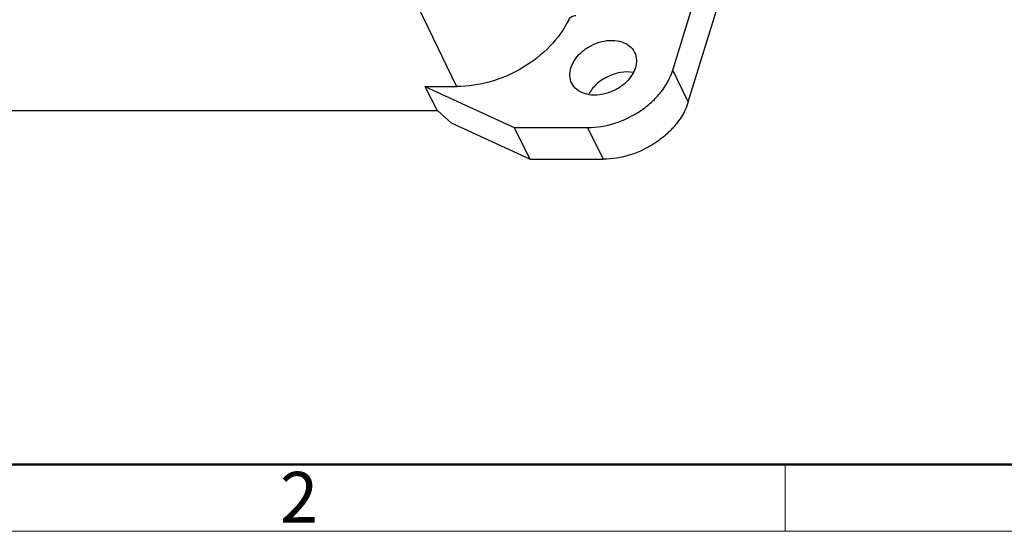
# Model space of a CAD drawing. Units: millimetres. Extents: x 1592 to 2037, y 610 to 925.
# Drawn here: x 1680 to 1758, y 610 to 650 of the extents above; entities that cross this region are included whole.
import ezdxf

# ---------------------------------------------------------------- set-up
doc = ezdxf.new("R2010")
doc.units = ezdxf.units.MM
doc.header["$LTSCALE"] = 65.395
doc.layers.add('1', color=7, linetype='CONTINUOUS')
doc.layers.add('Dim', color=3, linetype='CONTINUOUS', lineweight=15)
doc.layers.add('图框', color=7, linetype='CONTINUOUS', lineweight=20)
doc.styles.add('Romans字体', font='romans.shx', dxfattribs={"width": 0.75})

# ---------------------------------------------------------------- blocks, each defined once
blk = doc.blocks.new('A4图框-NEW')
at = {"layer": '图框', "lineweight": 50}
blk.add_line((836.855, 484.035), (1126.929, 484.035), dxfattribs=at)
at = {"layer": '图框', "color": 6}
blk.add_line((932.483, 484.035), (932.483, 480.535), dxfattribs=at)
at = {"layer": '图框', "color": 1, "lineweight": 18}
blk.add_line((833.413, 480.535), (1130.412, 480.535), dxfattribs=at)
at = {"layer": '图框', "color": 6, "insert": (906.025, 483.648), "char_height": 2.652, "width": 2.55791, "attachment_point": 1, "style": 'Romans字体'}
blk.add_mtext('2', dxfattribs=at)

msp = doc.modelspace()

# ---------------------------------------------------------------- linework, layer by layer
at = {"layer": '1', "color": 7, "linetype": 'Continuous'}
for p, q in [((1732.803, 643.676), (1742.607, 675.401)), ((1703.357, 668.217), (1714.607, 644.878)), ((1731.583, 646.163), (1733.035, 650.863)), ((1732.803, 643.676), (1731.583, 646.163)), ((1712.117, 644.878), (1714.607, 644.878)), ((1712.117, 644.878), (1719.138, 641.659)), ((1712.117, 644.878), (1713.077, 642.993)), ((1664.533, 642.993), (1713.077, 642.993)), ((1713.093, 642.99), (1713.076, 642.991)), ((1714.203, 641.994), (1713.092, 642.986)), ((1720.358, 639.172), (1714.203, 641.994)), ((1719.138, 641.659), (1724.895, 641.659)), ((1719.138, 641.659), (1720.358, 639.172)), ((1724.895, 641.659), (1726.115, 639.172)), ((1720.358, 639.172), (1726.115, 639.172))]:
    msp.add_line(p, q, dxfattribs=at)
for points, knots in [([(1723.419, 650.138), (1723.467, 650.237), (1723.637, 650.403), (1723.862, 650.471), (1723.977, 650.471)], [0, 0, 0, 0, 0.490666, 1, 1, 1, 1]), ([(1723.419, 650.138), (1723.049, 649.378), (1721.994, 647.933), (1719.854, 646.266), (1717.325, 645.161), (1715.499, 644.878), (1714.607, 644.878)], [0, 0, 0, 0, 0.236246, 0.490975, 0.750629, 1, 1, 1, 1]), ([(1723.584, 646.359), (1723.738, 646.855), (1724.262, 647.542), (1725.181, 648.145), (1725.988, 648.447), (1726.809, 648.549), (1727.571, 648.437), (1728.204, 648.114), (1728.493, 647.76), (1728.586, 647.57)], [0, 0, 0, 0, 0.251347, 0.390678, 0.530415, 0.664072, 0.786853, 0.89754, 1, 1, 1, 1]), ([(1728.586, 647.57), (1728.673, 647.391), (1728.776, 646.979), (1728.713, 646.562), (1728.65, 646.359)], [0, 0, 0, 0, 0.482572, 1, 1, 1, 1]), ([(1723.648, 645.148), (1723.561, 645.326), (1723.458, 645.738), (1723.521, 646.155), (1723.584, 646.359)], [0, 0, 0, 0, 0.482572, 1, 1, 1, 1]), ([(1728.65, 646.359), (1728.497, 645.862), (1727.973, 645.175), (1727.054, 644.573), (1726.246, 644.27), (1725.425, 644.169), (1724.663, 644.28), (1724.03, 644.603), (1723.742, 644.957), (1723.648, 645.148)], [0, 0, 0, 0, 0.251347, 0.390678, 0.530415, 0.664072, 0.786853, 0.89754, 1, 1, 1, 1]), ([(1724.895, 641.659), (1725.615, 641.659), (1727.088, 641.911), (1728.762, 642.722), (1729.926, 643.632), (1730.874, 644.635), (1731.39, 645.538), (1731.583, 646.163)], [0, 0, 0, 0, 0.253013, 0.515778, 0.645254, 0.770268, 1, 1, 1, 1]), ([(1728.478, 645.986), (1728.151, 646.044), (1727.446, 646.03), (1726.44, 645.697), (1725.562, 645.104), (1725.12, 644.555), (1724.966, 644.261)], [0, 0, 0, 0, 0.241028, 0.500008, 0.758981, 1, 1, 1, 1]), ([(1732.803, 643.676), (1732.61, 643.052), (1732.095, 642.149), (1731.146, 641.146), (1729.982, 640.235), (1728.308, 639.425), (1726.835, 639.172), (1726.115, 639.172)], [0, 0, 0, 0, 0.229732, 0.354746, 0.484222, 0.746987, 1, 1, 1, 1])]:
    msp.add_open_spline(points, degree=3, knots=knots, dxfattribs=at)

# ---------------------------------------------------------------- block references
at = {"layer": 'Dim', "xscale": 1.5, "yscale": 1.5, "zscale": 1.5}
msp.add_blockref('A4图框-NEW', (341.688, -110.884), dxfattribs=at)

doc.saveas('drawing.dxf')
